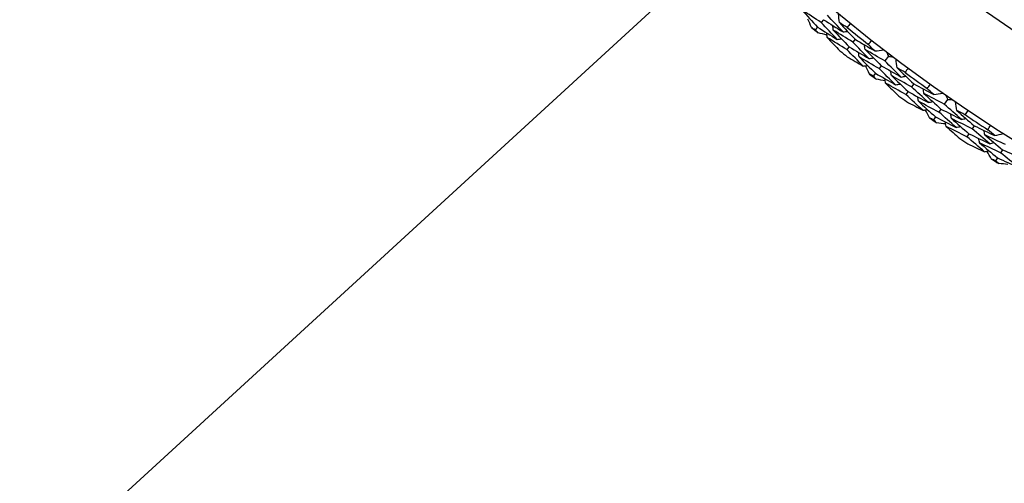
# Model space of a CAD drawing. Units: millimetres. Extents: x 28 to 1011, y 28 to 707.
# Drawn here: x 603 to 620, y 638 to 646 of the extents above; entities that cross this region are included whole.
import ezdxf

# ---------------------------------------------------------------- set-up
doc = ezdxf.new("R2010")
doc.units = ezdxf.units.MM
doc.header["$LTSCALE"] = 3.5
doc.layers.add('Dimension (ISO)', color=7, linetype='Continuous', lineweight=18, true_color=0x00003f)
doc.layers.add('Visible (ISO)', color=7, linetype='Continuous', lineweight=25, true_color=0x00003f)
doc.styles.add('Samuel Heath (ISO)', font='tahoma.ttf')
doc.dimstyles.new('Samuel Heath (ISO)', dxfattribs={"dimscale": 3.5, "dimtxt": 3, "dimasz": 2.5, "dimexe": 1, "dimexo": 1.5, "dimgap": 0.762, "dimtad": 0, "dimtih": 1, "dimtoh": 1, "dimrnd": 1e-08, "dimzin": 0, "dimdsep": 46, "dimtxsty": 'Samuel Heath (ISO)', "dimcen": 0.09, "dimdle": 10, "dimclrd": 256, "dimclre": 256, "dimclrt": 256, "dimazin": 0, "dimtfac": 1, "dimtmove": 0, "dimatfit": 3, "dimfxl": 0, "dimtolj": 1, "dimtzin": 0, "dimlwd": 15, "dimlwe": 15, "dimarcsym": 0})

# ---------------------------------------------------------------- blocks, each defined once
blk = doc.blocks.new('*D9')
at = {"layer": 'Defpoints', "color": 0, "transparency": 16777216}
for p in [(653.451, 688.529), (656.709, 684.975), (612.13, 650.653)]:
    blk.add_point(p, dxfattribs=at)
at = {"layer": 'Dimension (ISO)', "color": 176, "lineweight": 15, "true_color": 0x000080, "transparency": 16777216}
for p, q in [((621.839, 653.011), (650.259, 679.063)), ((597.379, 630.59), (615.388, 647.098)), ((588.629, 630.59), (597.379, 630.59))]:
    blk.add_line(p, q, dxfattribs=at)
at = {"layer": 'Dimension (ISO)', "color": 176, "true_color": 0x000080, "transparency": 16777216}
for points in [[(649.273, 680.138), (651.244, 677.988), (656.709, 684.975)], [(620.853, 654.086), (622.824, 651.936), (615.388, 647.098)]]:
    blk.add_solid(points, dxfattribs=at)
at = {"layer": 'Dimension (ISO)', "color": 176, "lineweight": 18, "true_color": 0x000080, "transparency": 16777216, "insert": (563.509, 636.573), "char_height": 10.5, "attachment_point": 2, "style": 'Samuel Heath (ISO)'}
blk.add_mtext('\\A1;\\fTahoma|b0|i0;Ø56.05', dxfattribs=at)

msp = doc.modelspace()

# ---------------------------------------------------------------- linework, layer by layer
at = {"layer": 'Visible (ISO)'}
for p, q in [((617.024, 645.759), (616.984, 645.711)), ((616.919, 645.634), (616.88, 645.586)), ((617.561, 645.425), (617.522, 645.377)), ((617.459, 645.298), (617.421, 645.25)), ((618.127, 645.136), (618.066, 645.056)), ((618.005, 644.976), (617.967, 644.927)), ((617.906, 644.846), (617.869, 644.797)), ((618.461, 644.535), (618.424, 644.485)), ((618.557, 644.667), (618.52, 644.617)), ((619.135, 644.403), (619.078, 644.321)), ((619.021, 644.238), (618.985, 644.187)), ((618.928, 644.104), (618.893, 644.053)), ((619.586, 643.954), (619.551, 643.902)), ((619.496, 643.818), (619.462, 643.767)), ((620.068, 643.546), (620.035, 643.494)), ((619.982, 643.408), (619.949, 643.356))]:
    msp.add_line(p, q, dxfattribs=at)
for radius in [27.736, 26.177, 23.627]:
    msp.add_circle((634.952, 667.233), radius, dxfattribs=at)
for radius, start, end in [(25.722, 233.5108, 237.2135), (28.209, 229.9952, 230.2905), (27.823, 230.948, 231.9092), (28.209, 231.2655, 231.5916), (27.823, 233.5194, 234.4806), (28.209, 232.5666, 232.862), (28.209, 233.8369, 234.1631), (28.209, 235.138, 235.4334), (27.823, 236.0908, 237.052), (28.209, 236.4084, 236.7345), (28.209, 237.7095, 238.0048)]:
    msp.add_arc((634.952, 667.233), radius, start, end, dxfattribs=at)
for points in [[(616.984, 645.711), (616.873, 645.782), (616.763, 645.853), (616.653, 645.925)], [(616.653, 645.925), (616.741, 645.827), (616.83, 645.73), (616.919, 645.634)], [(616.818, 645.626), (616.797, 645.673), (616.777, 645.721), (616.757, 645.768)], [(617.253, 645.424), (617.163, 645.519), (617.073, 645.615), (616.984, 645.711)], [(617.024, 645.759), (617.134, 645.689), (617.244, 645.619), (617.355, 645.551)], [(617.355, 645.551), (617.265, 645.645), (617.176, 645.74), (617.088, 645.836)], [(617.292, 645.708), (617.287, 645.757), (617.283, 645.807), (617.279, 645.857)], [(617.423, 645.627), (617.379, 645.653), (617.335, 645.68), (617.292, 645.708)], [(617.292, 645.708), (617.381, 645.613), (617.47, 645.519), (617.561, 645.425)], [(617.478, 645.694), (617.459, 645.672), (617.441, 645.649), (617.423, 645.627)], [(616.88, 645.586), (616.859, 645.599), (616.838, 645.612), (616.818, 645.626)], [(616.929, 645.533), (616.913, 645.55), (616.896, 645.568), (616.88, 645.586)], [(616.919, 645.634), (617.03, 645.563), (617.141, 645.493), (617.253, 645.424)], [(617.08, 645.498), (617.03, 645.51), (616.98, 645.521), (616.929, 645.533)], [(617.084, 645.457), (617.082, 645.482), (617.08, 645.508), (617.077, 645.534)], [(617.188, 645.582), (617.186, 645.608), (617.183, 645.633), (617.181, 645.659)], [(617.522, 645.377), (617.41, 645.445), (617.299, 645.513), (617.188, 645.582)], [(617.188, 645.582), (617.278, 645.487), (617.368, 645.392), (617.459, 645.298)], [(617.355, 645.551), (617.381, 645.554), (617.406, 645.557), (617.432, 645.56)], [(617.421, 645.25), (617.308, 645.318), (617.196, 645.387), (617.084, 645.457)], [(617.084, 645.457), (617.156, 645.381), (617.228, 645.305), (617.301, 645.229)], [(617.253, 645.424), (617.279, 645.427), (617.304, 645.43), (617.33, 645.433)], [(617.796, 645.097), (617.704, 645.19), (617.613, 645.283), (617.522, 645.377)], [(617.561, 645.425), (617.672, 645.358), (617.784, 645.292), (617.896, 645.226)], [(617.787, 645.336), (617.805, 645.359), (617.823, 645.382), (617.841, 645.404)], [(617.697, 644.968), (617.604, 645.061), (617.512, 645.155), (617.421, 645.25)], [(617.459, 645.298), (617.571, 645.23), (617.684, 645.163), (617.796, 645.097)], [(617.628, 645.125), (617.625, 645.151), (617.622, 645.176), (617.619, 645.202)], [(617.729, 645.253), (617.726, 645.279), (617.723, 645.304), (617.72, 645.33)], [(618.066, 645.056), (617.953, 645.121), (617.841, 645.186), (617.729, 645.253)], [(617.729, 645.253), (617.82, 645.16), (617.912, 645.068), (618.005, 644.976)], [(617.896, 645.226), (617.859, 645.262), (617.823, 645.299), (617.787, 645.336)], [(617.896, 645.226), (617.945, 645.233), (617.995, 645.24), (618.044, 645.247)], [(618.098, 645.206), (618.107, 645.182), (618.117, 645.159), (618.127, 645.136)], [(617.427, 645.129), (617.517, 645.075), (617.607, 645.021), (617.697, 644.968)], [(617.967, 644.927), (617.854, 644.992), (617.741, 645.058), (617.628, 645.125)], [(617.628, 645.125), (617.72, 645.032), (617.813, 644.939), (617.906, 644.846)], [(617.796, 645.097), (617.822, 645.1), (617.847, 645.104), (617.873, 645.107)], [(618.346, 644.783), (618.252, 644.874), (618.159, 644.964), (618.066, 645.056)], [(618.127, 645.136), (618.152, 645.133), (618.177, 645.13), (618.202, 645.126)], [(618.275, 644.937), (618.269, 644.987), (618.262, 645.036), (618.256, 645.086)], [(617.697, 644.968), (617.723, 644.971), (617.748, 644.975), (617.774, 644.978)], [(617.805, 644.834), (617.783, 644.88), (617.761, 644.927), (617.738, 644.973)], [(618.249, 644.652), (618.155, 644.743), (618.061, 644.834), (617.967, 644.927)], [(618.005, 644.976), (618.118, 644.911), (618.232, 644.847), (618.346, 644.783)], [(618.177, 644.807), (618.174, 644.833), (618.17, 644.858), (618.167, 644.883)], [(618.41, 644.862), (618.365, 644.887), (618.32, 644.912), (618.275, 644.937)], [(618.275, 644.937), (618.368, 644.846), (618.462, 644.756), (618.557, 644.667)], [(618.462, 644.932), (618.444, 644.909), (618.427, 644.885), (618.41, 644.862)], [(617.869, 644.797), (617.848, 644.809), (617.827, 644.822), (617.805, 644.834)], [(617.921, 644.746), (617.904, 644.763), (617.886, 644.78), (617.869, 644.797)], [(617.906, 644.846), (618.02, 644.781), (618.135, 644.716), (618.249, 644.652)], [(618.074, 644.718), (618.023, 644.727), (617.972, 644.736), (617.921, 644.746)], [(618.079, 644.677), (618.076, 644.703), (618.072, 644.728), (618.069, 644.753)], [(618.52, 644.617), (618.405, 644.679), (618.291, 644.743), (618.177, 644.807)], [(618.177, 644.807), (618.271, 644.716), (618.366, 644.625), (618.461, 644.535)], [(618.346, 644.783), (618.371, 644.787), (618.396, 644.791), (618.422, 644.796)], [(618.424, 644.485), (618.309, 644.548), (618.194, 644.612), (618.079, 644.677)], [(618.079, 644.677), (618.154, 644.604), (618.23, 644.532), (618.306, 644.459)], [(618.249, 644.652), (618.275, 644.656), (618.3, 644.66), (618.325, 644.664)], [(618.461, 644.535), (618.576, 644.473), (618.691, 644.411), (618.807, 644.35)], [(618.807, 644.35), (618.711, 644.438), (618.615, 644.527), (618.52, 644.617)], [(618.557, 644.667), (618.671, 644.605), (618.785, 644.544), (618.9, 644.483)], [(618.732, 644.502), (618.728, 644.528), (618.724, 644.553), (618.72, 644.579)], [(618.787, 644.588), (618.804, 644.611), (618.821, 644.635), (618.838, 644.659)], [(618.9, 644.483), (618.862, 644.518), (618.825, 644.553), (618.787, 644.588)], [(618.714, 644.216), (618.617, 644.305), (618.52, 644.395), (618.424, 644.485)], [(618.436, 644.365), (618.528, 644.315), (618.621, 644.265), (618.714, 644.216)], [(618.637, 644.37), (618.633, 644.396), (618.629, 644.421), (618.625, 644.446)], [(618.985, 644.187), (618.869, 644.247), (618.753, 644.308), (618.637, 644.37)], [(618.637, 644.37), (618.733, 644.281), (618.83, 644.192), (618.928, 644.104)], [(619.078, 644.321), (618.962, 644.38), (618.847, 644.441), (618.732, 644.502)], [(618.732, 644.502), (618.828, 644.414), (618.924, 644.325), (619.021, 644.238)], [(618.807, 644.35), (618.832, 644.354), (618.857, 644.359), (618.883, 644.364)], [(618.9, 644.483), (618.949, 644.492), (618.999, 644.501), (619.048, 644.51)], [(619.103, 644.472), (619.114, 644.449), (619.124, 644.426), (619.135, 644.403)], [(619.135, 644.403), (619.16, 644.401), (619.186, 644.399), (619.211, 644.397)], [(619.292, 644.211), (619.284, 644.26), (619.275, 644.31), (619.266, 644.359)], [(618.714, 644.216), (618.739, 644.221), (618.764, 644.225), (618.789, 644.23)], [(618.828, 644.087), (618.803, 644.133), (618.779, 644.178), (618.754, 644.224)], [(619.279, 643.925), (619.181, 644.012), (619.083, 644.099), (618.985, 644.187)], [(619.021, 644.238), (619.137, 644.178), (619.253, 644.119), (619.37, 644.061)], [(619.37, 644.061), (619.272, 644.147), (619.175, 644.233), (619.078, 644.321)], [(619.43, 644.142), (619.384, 644.165), (619.338, 644.188), (619.292, 644.211)], [(619.292, 644.211), (619.389, 644.125), (619.487, 644.039), (619.586, 643.954)], [(619.479, 644.215), (619.463, 644.19), (619.446, 644.166), (619.43, 644.142)], [(618.893, 644.053), (618.871, 644.065), (618.849, 644.076), (618.828, 644.087)], [(618.947, 644.004), (618.929, 644.021), (618.911, 644.037), (618.893, 644.053)], [(618.928, 644.104), (619.045, 644.044), (619.162, 643.984), (619.279, 643.925)], [(619.108, 643.943), (619.103, 643.968), (619.099, 643.993), (619.094, 644.019)], [(619.2, 644.077), (619.196, 644.102), (619.191, 644.128), (619.187, 644.153)], [(619.551, 643.902), (619.434, 643.96), (619.317, 644.018), (619.2, 644.077)], [(619.2, 644.077), (619.298, 643.99), (619.397, 643.904), (619.496, 643.818)], [(619.37, 644.061), (619.395, 644.066), (619.42, 644.071), (619.445, 644.077)], [(619.101, 643.984), (619.05, 643.99), (618.998, 643.997), (618.947, 644.004)], [(619.462, 643.767), (619.343, 643.825), (619.226, 643.883), (619.108, 643.943)], [(619.108, 643.943), (619.187, 643.873), (619.265, 643.804), (619.345, 643.735)], [(619.279, 643.925), (619.305, 643.931), (619.33, 643.936), (619.355, 643.941)], [(619.85, 643.648), (619.75, 643.732), (619.65, 643.817), (619.551, 643.902)], [(619.586, 643.954), (619.702, 643.897), (619.819, 643.841), (619.937, 643.786)], [(619.768, 643.798), (619.763, 643.823), (619.758, 643.848), (619.753, 643.873)], [(619.819, 643.885), (619.835, 643.91), (619.851, 643.934), (619.867, 643.958)], [(619.937, 643.786), (619.898, 643.819), (619.859, 643.852), (619.819, 643.885)], [(619.763, 643.511), (619.662, 643.595), (619.561, 643.681), (619.462, 643.767)], [(619.496, 643.818), (619.613, 643.761), (619.731, 643.704), (619.85, 643.648)], [(619.679, 643.661), (619.674, 643.687), (619.669, 643.712), (619.664, 643.737)], [(620.122, 643.632), (620.004, 643.686), (619.886, 643.741), (619.768, 643.798)], [(619.768, 643.798), (619.868, 643.713), (619.968, 643.629), (620.068, 643.546)], [(619.937, 643.786), (619.986, 643.797), (620.034, 643.808), (620.083, 643.82)], [(619.479, 643.647), (619.573, 643.601), (619.668, 643.556), (619.763, 643.511)], [(620.035, 643.494), (619.916, 643.549), (619.798, 643.605), (619.679, 643.661)], [(619.679, 643.661), (619.779, 643.576), (619.88, 643.492), (619.982, 643.408)], [(619.763, 643.511), (619.788, 643.517), (619.813, 643.522), (619.838, 643.528)], [(619.882, 643.387), (619.856, 643.431), (619.829, 643.476), (619.803, 643.52)], [(619.85, 643.648), (619.875, 643.654), (619.9, 643.66), (619.925, 643.666)], [(620.068, 643.546), (620.187, 643.492), (620.306, 643.438), (620.425, 643.385)], [(619.949, 643.356), (619.927, 643.366), (619.905, 643.377), (619.882, 643.387)], [(620.006, 643.31), (619.987, 643.325), (619.968, 643.341), (619.949, 643.356)], [(619.982, 643.408), (620.101, 643.353), (620.221, 643.299), (620.341, 643.246)], [(620.341, 643.246), (620.238, 643.328), (620.137, 643.41), (620.035, 643.494)], [(620.16, 643.296), (620.108, 643.3), (620.057, 643.305), (620.006, 643.31)]]:
    msp.add_open_spline(points, degree=3, dxfattribs=at)

# ---------------------------------------------------------------- dimensions: what is measured, and where the dimension line sits
at = {"layer": 'Dimension (ISO)', "color": 176, "lineweight": 18, "true_color": 0x000080}
dim = msp.add_linear_dim(base=(656.709, 684.975), p1=(612.13, 650.653), p2=(653.451, 688.529), angle=222.5101, text='\\fTahoma|b0|i0;Ø<>', dimstyle='Samuel Heath (ISO)', override={"dimgap": 0.762, "dimtih": 1, "dimtoh": 1, "dimdec": 2, "dimse1": 1, "dimse2": 1, "dimtol": 0, "dimlim": 0, "dimtp": 0, "dimtm": 0, "dimtdec": 2, "dimtofl": 0, "dimtmove": 1, "dimatfit": 2}, dxfattribs=at)
dim.commit()
dim.dimension.update_dxf_attribs({"geometry": '*D9', "text_midpoint": (596.76, 630.59), "dimtype": 160})

doc.saveas('drawing.dxf')
